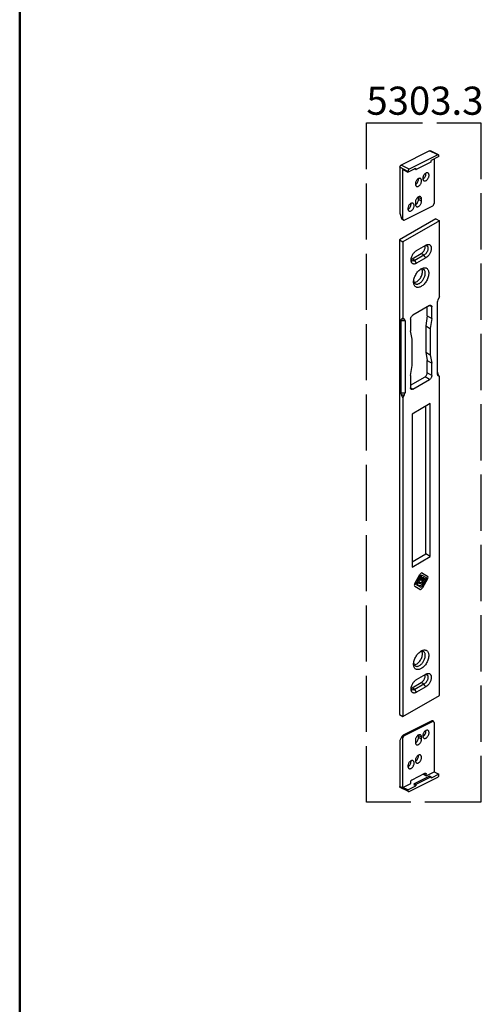
# Model space of a CAD drawing. Units: millimetres. Extents: x 2232 to 5351, y 1410 to 1830.
# Drawn here: x 2232 to 2281, y 1515 to 1620 of the extents above; entities that cross this region are included whole.
import ezdxf

# ---------------------------------------------------------------- set-up
doc = ezdxf.new("R2010")
doc.units = ezdxf.units.MM
doc.linetypes.add('ACAD_ISO02W100', pattern=[15, 12, -3])
for name, color, linetype in [('ARROTONDAMENTI', 7, 'Continuous'), ('COMPONENTI_DI_ASSIEME', 7, 'Continuous'), ('FEATURE_DI_TAGLIO', 7, 'Continuous'), ('SMUSSI', 7, 'Continuous')]:
    doc.layers.add(name, color=color, linetype=linetype)
doc.layers.add('cartiglio Master', color=7, linetype='Continuous', lineweight=50)
doc.styles.get("Standard").update_dxf_attribs({"font": 'arial.ttf'})

# ---------------------------------------------------------------- blocks, each defined once
blk = doc.blocks.new('A$C4FF13CBA')
blk.add_line((0.98, 83.03), (0.98, 0.36))
at = {"layer": 'COMPONENTI_DI_ASSIEME', "color": 7, "linetype": 'Continuous'}
for p, q in [((7.34, 86.7), (0.98, 83.03)), ((7.95, 86.35), (1.59, 82.67)), ((7.34, 86.7), (7.95, 86.35)), ((7.95, 73.09), (7.95, 86.35)), ((0.98, 83.03), (1.59, 82.67)), ((1.59, 82.67), (1.59, 69.42)), ((3.18, 79.72), (4.77, 80.63)), ((3.98, 81.19), (5.57, 82.1)), ((5.25, 80.36), (3.66, 79.44)), ((5.57, 79.87), (3.98, 78.95)), ((7.58, 72.19), (7.58, 59.66)), ((7.95, 73.09), (7.68, 72.55)), ((6.23, 71.57), (3.31, 69.89)), ((5.83, 69.8), (5.83, 71.34)), ((6.63, 69.34), (6.63, 71.34)), ((1.22, 68.94), (1.22, 56.41)), ((1.59, 69.42), (1.32, 69.19)), ((1.59, 69.42), (1.86, 69.19)), ((1.96, 68.94), (1.96, 56.41)), ((2.92, 69.2), (2.92, 67.19)), ((5.83, 69.8), (5.57, 68.05)), ((5.83, 69.8), (6.63, 69.34)), ((6.63, 69.34), (6.36, 67.59)), ((3.18, 65.75), (2.92, 67.19)), ((5.57, 68.05), (5.57, 63.46)), ((5.57, 68.05), (6.36, 67.59)), ((6.36, 67.59), (6.36, 63)), ((3.18, 61.16), (3.18, 65.75)), ((5.57, 63.46), (5.83, 62.02)), ((5.57, 63.46), (6.36, 63)), ((5.83, 59.86), (5.83, 62.02)), ((5.83, 62.02), (6.63, 61.56)), ((6.36, 63), (6.63, 61.56)), ((2.92, 59.42), (3.18, 61.16)), ((6.63, 59.4), (6.63, 61.56)), ((2.92, 59.42), (2.92, 57.26)), ((2.92, 57.72), (5.44, 59.17)), ((3.31, 57.03), (6.23, 58.71)), ((7.95, 59.18), (7.68, 59.72)), ((7.95, 59.18), (7.68, 59.41)), ((7.95, 3.67), (7.95, 59.18)), ((1.59, 55.51), (1.32, 56.05)), ((1.59, 55.51), (1.86, 56.05)), ((1.59, 55.51), (1.59, 0)), ((6.36, 54.5), (3.18, 52.66)), ((5.57, 28.32), (5.57, 54.04)), ((6.36, 27.86), (6.36, 54.5)), ((3.18, 52.66), (3.18, 26.03)), ((3.18, 26.94), (5.57, 28.32)), ((3.18, 26.03), (6.36, 27.86)), ((6.36, 27.86), (5.57, 28.32)), ((3.98, 6.48), (5.57, 7.39)), ((3.18, 5.01), (4.77, 5.92)), ((5.25, 5.65), (3.66, 4.73)), ((5.57, 5.16), (3.98, 4.24)), ((1.59, 0), (7.95, 3.67)), ((0.98, 0.36), (1.59, 0))]:
    blk.add_line(p, q, dxfattribs=at)
at = {"layer": 'COMPONENTI_DI_ASSIEME', "color": 9, "linetype": 'Continuous'}
for p, q in [((5.25, 80.36), (4.77, 80.63)), ((3.66, 79.44), (3.18, 79.72)), ((3.98, 78.95), (3.66, 79.44)), ((5.57, 79.87), (5.25, 80.36)), ((6.63, 71.34), (6.23, 71.57)), ((1.96, 68.94), (1.22, 68.94)), ((1.86, 69.19), (1.32, 69.19)), ((6.23, 58.71), (5.44, 59.17)), ((6.63, 59.4), (5.83, 59.86)), ((7.68, 59.41), (7.68, 59.72)), ((3.31, 57.03), (2.92, 57.26)), ((1.22, 56.41), (1.96, 56.41)), ((1.32, 56.05), (1.86, 56.05)), ((5.25, 5.65), (4.77, 5.92)), ((5.57, 5.16), (5.25, 5.65)), ((3.66, 4.73), (3.18, 5.01)), ((3.98, 4.24), (3.66, 4.73))]:
    blk.add_line(p, q, dxfattribs=at)
at = {"layer": 'COMPONENTI_DI_ASSIEME'}
for p, q in [((3.66, 23.19), (4.56, 24.74)), ((3.81, 23.02), (4.77, 24.69)), ((4.76, 24.51), (4.41, 23.91)), ((4.76, 24.08), (4.62, 23.84)), ((4.76, 24.51), (4.76, 24.08)), ((4.77, 24.69), (5.74, 24.14)), ((5.74, 24.14), (4.77, 22.46)), ((4.79, 23.73), (5.12, 24.28)), ((4.99, 24.99), (5.89, 24.47)), ((5.04, 23.51), (5.39, 24.12)), ((5.12, 24.28), (5.12, 23.86)), ((5.39, 24.12), (5.39, 23.68)), ((4.56, 22.16), (3.67, 22.68)), ((4.77, 22.46), (3.81, 23.02)), ((4.16, 23.4), (4.51, 23.2)), ((4.16, 22.96), (4.16, 23.4)), ((4.27, 22.9), (4.16, 22.96)), ((4.41, 23.48), (4.6, 23.37)), ((4.74, 23.7), (4.62, 23.77)), ((5.12, 23.86), (4.96, 23.58)), ((5.89, 23.97), (5, 22.42)), ((5.39, 23.68), (5.28, 23.49))]:
    blk.add_line(p, q, dxfattribs=at)
at = {"layer": 'COMPONENTI_DI_ASSIEME', "color": 7, "linetype": 'Continuous'}
for centre, major_axis, ratio, start_param, end_param in [((8.33, 72.62), (0.666, 0.666), 0.517643, 2.140328, 2.663926), ((1.97, 68.51), (0.666, -0.666), 0.517646, 3.095654, 3.619253), ((1.21, 68.51), (0.666, 0.666), 0.517643, -0.477666, 0.045932), ((8.33, 59.65), (0.666, -0.666), 0.517646, -2.663932, -2.140333), ((8.33, 60.09), (0.666, 0.666), 0.517643, 2.663926, 3.187525), ((1.97, 55.98), (0.666, -0.666), 0.517646, -2.663932, -2.140333), ((1.21, 55.98), (0.666, 0.666), 0.517643, -1.001265, -0.477666)]:
    blk.add_ellipse(centre, major_axis=major_axis, ratio=ratio, start_param=start_param, end_param=end_param, dxfattribs=at)
for points, knots in [([(3.02, 79.35), (3.01, 79.43), (3.01, 79.59), (3.04, 79.85), (3.12, 80.11), (3.24, 80.38), (3.39, 80.63), (3.57, 80.85), (3.76, 81.04), (3.9, 81.14), (3.98, 81.19)], [0, 0, 0, 0, 0.108123, 0.227603, 0.355992, 0.489833, 0.625122, 0.757724, 0.883746, 1, 1, 1, 1]), ([(4.77, 80.63), (4.83, 80.67), (4.94, 80.75), (5.14, 80.95), (5.3, 81.2), (5.41, 81.47), (5.47, 81.67), (5.48, 81.86), (5.47, 81.98), (5.45, 82.04)], [0, 0, 0, 0, 0.117935, 0.246142, 0.517259, 0.651629, 0.779042, 0.895891, 1, 1, 1, 1]), ([(5.75, 82.03), (5.77, 82.02), (5.82, 81.98), (5.88, 81.91), (5.92, 81.82), (5.96, 81.68), (5.96, 81.48), (5.91, 81.22), (5.8, 80.96), (5.65, 80.72), (5.47, 80.51), (5.33, 80.4), (5.25, 80.36)], [0, 0, 0, 0, 0.04286, 0.08749, 0.135323, 0.187288, 0.304554, 0.438225, 0.582572, 0.729728, 0.871315, 1, 1, 1, 1]), ([(5.52, 82.07), (5.53, 82.08), (5.57, 82.08), (5.61, 82.08), (5.64, 82.07)], [0, 0, 0, 0, 0.259364, 1, 1, 1, 1]), ([(5.71, 82.18), (5.77, 82.2), (5.88, 82.23), (6.05, 82.24), (6.2, 82.21), (6.33, 82.13), (6.43, 82), (6.49, 81.88), (6.52, 81.76), (6.54, 81.63), (6.54, 81.45), (6.51, 81.23), (6.42, 80.92), (6.24, 80.54), (5.95, 80.15), (5.7, 79.94), (5.57, 79.87)], [0, 0, 0, 0, 0.055607, 0.105659, 0.151821, 0.196764, 0.243534, 0.294629, 0.322326, 0.351543, 0.414492, 0.48308, 0.556251, 0.710051, 0.862417, 1, 1, 1, 1]), ([(5.57, 82.1), (5.58, 82.11), (5.63, 82.14), (5.68, 82.16), (5.71, 82.18)], [0, 0, 0, 0, 0.257346, 1, 1, 1, 1]), ([(5.64, 82.07), (5.65, 82.07), (5.69, 82.06), (5.72, 82.04), (5.75, 82.03)], [0, 0, 0, 0, 0.254494, 1, 1, 1, 1]), ([(3.16, 79.39), (3.13, 79.41), (3.07, 79.46), (3.03, 79.53), (3.01, 79.57)], [0, 0, 0, 0, 0.482787, 1, 1, 1, 1]), ([(3.02, 79.64), (3.03, 79.65), (3.09, 79.67), (3.14, 79.69), (3.18, 79.72)], [0, 0, 0, 0, 0.238073, 1, 1, 1, 1]), ([(3.98, 78.95), (3.92, 78.92), (3.81, 78.87), (3.65, 78.82), (3.49, 78.81), (3.34, 78.85), (3.22, 78.92), (3.12, 79.04), (3.05, 79.18), (3.03, 79.29), (3.02, 79.35)], [0, 0, 0, 0, 0.148322, 0.282504, 0.404042, 0.516774, 0.62664, 0.740385, 0.863685, 1, 1, 1, 1]), ([(3.66, 79.44), (3.62, 79.41), (3.53, 79.37), (3.4, 79.34), (3.27, 79.34), (3.2, 79.37), (3.16, 79.39)], [0, 0, 0, 0, 0.289798, 0.549047, 0.782227, 1, 1, 1, 1]), ([(3.45, 75.69), (3.45, 75.79), (3.47, 76.01), (3.54, 76.34), (3.67, 76.67), (3.83, 77), (4.03, 77.3), (4.26, 77.58), (4.5, 77.81), (4.68, 77.93), (4.77, 77.99)], [0, 0, 0, 0, 0.114155, 0.237327, 0.366977, 0.500001, 0.633025, 0.762676, 0.885843, 1, 1, 1, 1]), ([(3.54, 75.6), (3.63, 75.6), (3.8, 75.64), (4.06, 75.77), (4.31, 75.98), (4.53, 76.23), (4.73, 76.53), (4.88, 76.85), (4.97, 77.18), (5, 77.4), (5, 77.5)], [0, 0, 0, 0, 0.096282, 0.207211, 0.331883, 0.466727, 0.606626, 0.74579, 0.878514, 1, 1, 1, 1]), ([(4.47, 75.45), (4.54, 75.49), (4.68, 75.59), (4.93, 75.83), (5.21, 76.2), (5.39, 76.63), (5.47, 76.97), (5.49, 77.14), (5.49, 77.22)], [0, 0, 0, 0, 0.114259, 0.237535, 0.499998, 0.762462, 0.88574, 1, 1, 1, 1]), ([(4.73, 77.92), (4.72, 77.92), (4.68, 77.91), (4.64, 77.89), (4.61, 77.88)], [0, 0, 0, 0, 0.24357, 1, 1, 1, 1]), ([(4.82, 77.94), (4.81, 77.94), (4.78, 77.93), (4.75, 77.93), (4.73, 77.92)], [0, 0, 0, 0, 0.245375, 1, 1, 1, 1]), ([(4.77, 77.99), (4.86, 78.03), (5.02, 78.11), (5.27, 78.17), (5.51, 78.17), (5.72, 78.09), (5.89, 77.95), (6.01, 77.74), (6.08, 77.5), (6.11, 77.21), (6.08, 76.9), (6, 76.57), (5.88, 76.24), (5.72, 75.91), (5.52, 75.61), (5.29, 75.33), (5.04, 75.1), (4.86, 74.98), (4.77, 74.92)], [0, 0, 0, 0, 0.060381, 0.114392, 0.162975, 0.208347, 0.25372, 0.302303, 0.356317, 0.416697, 0.483284, 0.555131, 0.630756, 0.708349, 0.785943, 0.861568, 0.933412, 1, 1, 1, 1]), ([(5.19, 77.88), (5.14, 77.91), (5.01, 77.95), (4.88, 77.95), (4.82, 77.94)], [0, 0, 0, 0, 0.479459, 1, 1, 1, 1]), ([(5, 77.5), (5, 77.55), (4.99, 77.7), (4.95, 77.85), (4.9, 77.95)], [0, 0, 0, 0, 0.274499, 1, 1, 1, 1]), ([(5.49, 77.22), (5.49, 77.29), (5.48, 77.43), (5.42, 77.62), (5.33, 77.78), (5.24, 77.85), (5.19, 77.88)], [0, 0, 0, 0, 0.289809, 0.549046, 0.782229, 1, 1, 1, 1]), ([(4.77, 74.92), (4.69, 74.88), (4.53, 74.8), (4.28, 74.74), (4.04, 74.74), (3.83, 74.82), (3.66, 74.96), (3.53, 75.17), (3.46, 75.41), (3.45, 75.59), (3.45, 75.69)], [0, 0, 0, 0, 0.144903, 0.274521, 0.391112, 0.499998, 0.608885, 0.725475, 0.8551, 1, 1, 1, 1]), ([(3.46, 75.88), (3.46, 75.87), (3.46, 75.83), (3.47, 75.79), (3.48, 75.76)], [0, 0, 0, 0, 0.256607, 1, 1, 1, 1]), ([(3.48, 75.76), (3.48, 75.75), (3.49, 75.72), (3.5, 75.69), (3.51, 75.67)], [0, 0, 0, 0, 0.254773, 1, 1, 1, 1]), ([(3.51, 75.67), (3.53, 75.61), (3.59, 75.5), (3.69, 75.41), (3.75, 75.38)], [0, 0, 0, 0, 0.520543, 1, 1, 1, 1]), ([(3.75, 75.38), (3.79, 75.35), (3.9, 75.31), (4.08, 75.31), (4.28, 75.36), (4.4, 75.42), (4.47, 75.45)], [0, 0, 0, 0, 0.217772, 0.450956, 0.710192, 1, 1, 1, 1]), ([(6.23, 71.57), (6.26, 71.59), (6.31, 71.61), (6.38, 71.63), (6.45, 71.63), (6.49, 71.61), (6.51, 71.6)], [0, 0, 0, 0, 0.289771, 0.549063, 0.782222, 1, 1, 1, 1]), ([(6.51, 71.6), (6.53, 71.59), (6.57, 71.56), (6.6, 71.5), (6.62, 71.42), (6.63, 71.37), (6.63, 71.34)], [0, 0, 0, 0, 0.217776, 0.450935, 0.710227, 1, 1, 1, 1]), ([(2.92, 69.2), (2.92, 69.26), (2.94, 69.4), (3.03, 69.59), (3.15, 69.76), (3.26, 69.85), (3.31, 69.89)], [0, 0, 0, 0, 0.237226, 0.500002, 0.762776, 1, 1, 1, 1]), ([(5.44, 59.17), (5.49, 59.2), (5.6, 59.29), (5.72, 59.46), (5.81, 59.66), (5.83, 59.79), (5.83, 59.86)], [0, 0, 0, 0, 0.237224, 0.499998, 0.762774, 1, 1, 1, 1]), ([(6.63, 59.4), (6.63, 59.34), (6.6, 59.2), (6.52, 59), (6.39, 58.83), (6.29, 58.74), (6.23, 58.71)], [0, 0, 0, 0, 0.237226, 0.500002, 0.762776, 1, 1, 1, 1]), ([(3.03, 57), (3.01, 57.01), (2.98, 57.04), (2.94, 57.1), (2.92, 57.17), (2.92, 57.23), (2.92, 57.26)], [0, 0, 0, 0, 0.217776, 0.450935, 0.710227, 1, 1, 1, 1]), ([(3.31, 57.03), (3.29, 57.01), (3.24, 56.99), (3.17, 56.97), (3.09, 56.97), (3.05, 56.99), (3.03, 57)], [0, 0, 0, 0, 0.289771, 0.549063, 0.782222, 1, 1, 1, 1]), ([(3.45, 9.12), (3.45, 9.23), (3.47, 9.45), (3.54, 9.78), (3.67, 10.11), (3.83, 10.43), (4.03, 10.74), (4.26, 11.01), (4.5, 11.24), (4.68, 11.37), (4.77, 11.42)], [0, 0, 0, 0, 0.114155, 0.237327, 0.366977, 0.500001, 0.633025, 0.762676, 0.885843, 1, 1, 1, 1]), ([(3.54, 9.03), (3.63, 9.03), (3.8, 9.07), (4.06, 9.21), (4.31, 9.41), (4.53, 9.67), (4.73, 9.97), (4.88, 10.29), (4.97, 10.62), (5, 10.83), (5, 10.94)], [0, 0, 0, 0, 0.096282, 0.207211, 0.331883, 0.466727, 0.606626, 0.74579, 0.878514, 1, 1, 1, 1]), ([(4.47, 8.89), (4.54, 8.93), (4.68, 9.02), (4.93, 9.27), (5.21, 9.64), (5.39, 10.06), (5.47, 10.41), (5.49, 10.57), (5.49, 10.66)], [0, 0, 0, 0, 0.114259, 0.237535, 0.499998, 0.762462, 0.88574, 1, 1, 1, 1]), ([(4.73, 11.36), (4.72, 11.35), (4.68, 11.34), (4.64, 11.33), (4.61, 11.32)], [0, 0, 0, 0, 0.24357, 1, 1, 1, 1]), ([(4.82, 11.38), (4.81, 11.37), (4.78, 11.37), (4.75, 11.36), (4.73, 11.36)], [0, 0, 0, 0, 0.245375, 1, 1, 1, 1]), ([(4.77, 11.42), (4.86, 11.47), (5.02, 11.55), (5.27, 11.61), (5.51, 11.6), (5.72, 11.52), (5.89, 11.38), (6.01, 11.18), (6.08, 10.93), (6.11, 10.65), (6.08, 10.33), (6, 10), (5.88, 9.67), (5.72, 9.35), (5.52, 9.04), (5.29, 8.77), (5.04, 8.54), (4.86, 8.41), (4.77, 8.36)], [0, 0, 0, 0, 0.060381, 0.114392, 0.162975, 0.208347, 0.25372, 0.302303, 0.356317, 0.416697, 0.483284, 0.555131, 0.630756, 0.708349, 0.785943, 0.861568, 0.933412, 1, 1, 1, 1]), ([(5.19, 11.32), (5.14, 11.35), (5.01, 11.39), (4.88, 11.39), (4.82, 11.38)], [0, 0, 0, 0, 0.479459, 1, 1, 1, 1]), ([(5, 10.94), (5, 10.98), (4.99, 11.13), (4.95, 11.29), (4.9, 11.38)], [0, 0, 0, 0, 0.274499, 1, 1, 1, 1]), ([(5.49, 10.66), (5.49, 10.73), (5.48, 10.87), (5.42, 11.06), (5.33, 11.21), (5.24, 11.29), (5.19, 11.32)], [0, 0, 0, 0, 0.289809, 0.549046, 0.782229, 1, 1, 1, 1]), ([(4.77, 8.36), (4.69, 8.31), (4.53, 8.23), (4.28, 8.17), (4.04, 8.18), (3.83, 8.26), (3.66, 8.4), (3.53, 8.6), (3.46, 8.85), (3.45, 9.03), (3.45, 9.12)], [0, 0, 0, 0, 0.144903, 0.274521, 0.391112, 0.499998, 0.608885, 0.725475, 0.8551, 1, 1, 1, 1]), ([(3.46, 9.32), (3.46, 9.31), (3.46, 9.26), (3.47, 9.22), (3.48, 9.19)], [0, 0, 0, 0, 0.256607, 1, 1, 1, 1]), ([(3.48, 9.19), (3.48, 9.18), (3.49, 9.16), (3.5, 9.13), (3.51, 9.11)], [0, 0, 0, 0, 0.254773, 1, 1, 1, 1]), ([(3.51, 9.11), (3.53, 9.05), (3.59, 8.93), (3.69, 8.85), (3.75, 8.82)], [0, 0, 0, 0, 0.520543, 1, 1, 1, 1]), ([(3.75, 8.82), (3.79, 8.79), (3.9, 8.75), (4.08, 8.74), (4.28, 8.79), (4.4, 8.85), (4.47, 8.89)], [0, 0, 0, 0, 0.217772, 0.450956, 0.710192, 1, 1, 1, 1]), ([(4.77, 5.92), (4.83, 5.96), (4.94, 6.04), (5.14, 6.24), (5.3, 6.49), (5.41, 6.76), (5.47, 6.96), (5.48, 7.15), (5.47, 7.27), (5.45, 7.33)], [0, 0, 0, 0, 0.117935, 0.246142, 0.517259, 0.651629, 0.779042, 0.895891, 1, 1, 1, 1]), ([(5.75, 7.32), (5.77, 7.31), (5.82, 7.27), (5.88, 7.2), (5.92, 7.11), (5.96, 6.97), (5.96, 6.77), (5.91, 6.51), (5.8, 6.25), (5.65, 6.01), (5.47, 5.8), (5.33, 5.69), (5.25, 5.65)], [0, 0, 0, 0, 0.04286, 0.08749, 0.135323, 0.187288, 0.304554, 0.438225, 0.582572, 0.729728, 0.871315, 1, 1, 1, 1]), ([(5.52, 7.36), (5.53, 7.37), (5.57, 7.37), (5.61, 7.37), (5.64, 7.36)], [0, 0, 0, 0, 0.259364, 1, 1, 1, 1]), ([(5.71, 7.47), (5.77, 7.49), (5.88, 7.52), (6.05, 7.53), (6.2, 7.5), (6.33, 7.42), (6.43, 7.29), (6.49, 7.17), (6.52, 7.05), (6.54, 6.92), (6.54, 6.74), (6.51, 6.52), (6.42, 6.21), (6.24, 5.83), (5.95, 5.44), (5.7, 5.23), (5.57, 5.16)], [0, 0, 0, 0, 0.055607, 0.105659, 0.151821, 0.196764, 0.243534, 0.294629, 0.322326, 0.351543, 0.414492, 0.48308, 0.556251, 0.710051, 0.862417, 1, 1, 1, 1]), ([(5.57, 7.39), (5.58, 7.4), (5.63, 7.43), (5.68, 7.45), (5.71, 7.47)], [0, 0, 0, 0, 0.257346, 1, 1, 1, 1]), ([(5.64, 7.36), (5.65, 7.36), (5.69, 7.35), (5.72, 7.33), (5.75, 7.32)], [0, 0, 0, 0, 0.254494, 1, 1, 1, 1]), ([(3.02, 4.64), (3.01, 4.72), (3.01, 4.88), (3.04, 5.14), (3.12, 5.4), (3.24, 5.67), (3.39, 5.92), (3.57, 6.14), (3.76, 6.33), (3.9, 6.43), (3.98, 6.48)], [0, 0, 0, 0, 0.108123, 0.227603, 0.355992, 0.489833, 0.625122, 0.757724, 0.883746, 1, 1, 1, 1]), ([(3.16, 4.68), (3.13, 4.7), (3.07, 4.75), (3.03, 4.82), (3.01, 4.86)], [0, 0, 0, 0, 0.482787, 1, 1, 1, 1]), ([(3.02, 4.93), (3.03, 4.94), (3.09, 4.96), (3.14, 4.98), (3.18, 5.01)], [0, 0, 0, 0, 0.238073, 1, 1, 1, 1]), ([(3.98, 4.24), (3.92, 4.21), (3.81, 4.16), (3.65, 4.11), (3.49, 4.1), (3.34, 4.14), (3.22, 4.21), (3.12, 4.33), (3.05, 4.47), (3.03, 4.58), (3.02, 4.64)], [0, 0, 0, 0, 0.148322, 0.282504, 0.404042, 0.516774, 0.62664, 0.740385, 0.863685, 1, 1, 1, 1]), ([(3.66, 4.73), (3.62, 4.7), (3.53, 4.66), (3.4, 4.63), (3.27, 4.63), (3.2, 4.66), (3.16, 4.68)], [0, 0, 0, 0, 0.289798, 0.549047, 0.782227, 1, 1, 1, 1])]:
    blk.add_open_spline(points, degree=3, knots=knots, dxfattribs=at)
at = {"layer": 'COMPONENTI_DI_ASSIEME'}
for points in [[(4.99, 24.99), (4.87, 25.06), (4.68, 24.95), (4.56, 24.74)], [(5.89, 23.97), (6.01, 24.18), (6.01, 24.4), (5.89, 24.47)], [(3.66, 23.19), (3.54, 22.98), (3.54, 22.75), (3.67, 22.68)], [(4.27, 22.9), (4.4, 22.82), (4.57, 22.8), (4.77, 22.92)], [(4.41, 23.91), (4.31, 23.73), (4.31, 23.54), (4.41, 23.48)], [(4.77, 23.23), (4.67, 23.18), (4.58, 23.16), (4.51, 23.2)], [(4.56, 22.16), (4.68, 22.09), (4.88, 22.22), (5, 22.42)], [(4.62, 23.77), (4.6, 23.78), (4.6, 23.81), (4.62, 23.84)], [(4.6, 23.37), (4.69, 23.31), (4.86, 23.41), (4.96, 23.58)], [(4.79, 23.73), (4.78, 23.7), (4.75, 23.69), (4.74, 23.7)], [(5.04, 23.51), (4.97, 23.39), (4.88, 23.29), (4.77, 23.23)], [(4.77, 22.92), (4.98, 23.04), (5.15, 23.26), (5.28, 23.49)]]:
    blk.add_open_spline(points, degree=3, dxfattribs=at)
blk = doc.blocks.new('A$Cfa304470')
at = {"layer": 'ARROTONDAMENTI', "color": 7, "linetype": 'Continuous'}
for p, q in [((16.97, 39.4), (0.71, 31.27)), ((22.01, 37.13), (17.42, 39.43)), ((21.57, 37.1), (5.3, 28.97)), ((17.82, 33.32), (17.82, 33.93)), ((19.45, 34.74), (19.45, 9.43)), ((22.27, 36.16), (22.27, 36.59)), ((0, 30.05), (0, 3.94)), ((1.77, 0.59), (1.77, 28.73)), ((9.13, 28.78), (8.32, 29.18)), ((9.05, 28.94), (9.05, 29.55)), ((17.61, 32.96), (9.26, 28.79)), ((4.6, 27.75), (4.6, 27.32)), ((2.47, 0.07), (18.74, 8.21)), ((0, 3.94), (0.89, 1.03)), ((2.03, 0.05), (1.39, 0.36))]:
    blk.add_line(p, q, dxfattribs=at)
at = {"layer": 'ARROTONDAMENTI', "color": 9, "linetype": 'Continuous'}
for p, q in [((21.57, 37.1), (16.97, 39.4)), ((4.6, 27.75), (0, 30.05)), ((5.3, 28.97), (0.71, 31.27)), ((9.05, 28.94), (8.44, 29.24)), ((1.77, 0.59), (0.89, 1.03))]:
    blk.add_line(p, q, dxfattribs=at)
at = {"layer": 'ARROTONDAMENTI', "color": 7, "linetype": 'Continuous'}
blk.add_ellipse((1.6, 1.38), major_axis=(-0.13, 1.08), ratio=0.707256, start_param=-4.463414, end_param=-3.577336, dxfattribs=at)
for points, knots in [([(16.97, 39.4), (17.04, 39.44), (17.16, 39.48), (17.32, 39.47), (17.39, 39.45), (17.42, 39.43)], [0, 0, 0, 0, 0.533888, 0.772342, 1, 1, 1, 1]), ([(22.01, 37.13), (21.98, 37.15), (21.91, 37.17), (21.76, 37.18), (21.64, 37.14), (21.57, 37.1)], [0, 0, 0, 0, 0.227658, 0.466112, 1, 1, 1, 1]), ([(22.27, 36.59), (22.27, 36.65), (22.26, 36.77), (22.21, 36.93), (22.13, 37.05), (22.05, 37.11), (22.01, 37.13)], [0, 0, 0, 0, 0.289252, 0.549686, 0.78297, 1, 1, 1, 1]), ([(0, 30.05), (0, 30.17), (0.04, 30.42), (0.19, 30.77), (0.41, 31.07), (0.61, 31.22), (0.71, 31.27)], [0, 0, 0, 0, 0.246793, 0.511785, 0.770324, 1, 1, 1, 1]), ([(5.3, 28.97), (5.2, 28.92), (5.01, 28.77), (4.79, 28.47), (4.64, 28.12), (4.6, 27.87), (4.6, 27.75)], [0, 0, 0, 0, 0.229676, 0.488215, 0.753207, 1, 1, 1, 1]), ([(9.05, 28.94), (9.05, 28.91), (9.06, 28.85), (9.09, 28.8), (9.12, 28.78), (9.13, 28.78)], [0, 0, 0, 0, 0.547686, 0.782202, 1, 1, 1, 1]), ([(9.13, 28.78), (9.15, 28.77), (9.2, 28.76), (9.24, 28.78), (9.26, 28.79)], [0, 0, 0, 0, 0.464881, 1, 1, 1, 1]), ([(17.61, 32.96), (17.64, 32.97), (17.69, 33.02), (17.76, 33.11), (17.81, 33.21), (17.82, 33.29), (17.82, 33.32)], [0, 0, 0, 0, 0.229489, 0.488206, 0.753426, 1, 1, 1, 1]), ([(18.74, 8.21), (18.84, 8.26), (19.03, 8.41), (19.25, 8.71), (19.4, 9.05), (19.45, 9.31), (19.45, 9.43)], [0, 0, 0, 0, 0.229676, 0.488215, 0.753207, 1, 1, 1, 1]), ([(1.77, 0.59), (1.77, 0.53), (1.78, 0.41), (1.83, 0.25), (1.91, 0.13), (1.99, 0.07), (2.03, 0.05)], [0, 0, 0, 0, 0.289252, 0.549686, 0.78297, 1, 1, 1, 1]), ([(2.03, 0.05), (2.06, 0.03), (2.13, 0.01), (2.28, 0), (2.4, 0.04), (2.47, 0.07)], [0, 0, 0, 0, 0.227658, 0.466112, 1, 1, 1, 1])]:
    blk.add_open_spline(points, degree=3, knots=knots, dxfattribs=at)
at = {"layer": 'FEATURE_DI_TAGLIO', "color": 7, "linetype": 'Continuous'}
for p, q in [((22.27, 36.16), (17.82, 33.93)), ((1.77, 28.73), (4.6, 27.32)), ((4.6, 27.32), (9.05, 29.55)), ((10.61, 11.71), (10.61, 12.84)), ((12.37, 10.83), (12.37, 11.95)), ((8.84, 10.19), (8.84, 9.06))]:
    blk.add_line(p, q, dxfattribs=at)
at = {"layer": 'FEATURE_DI_TAGLIO', "color": 9, "linetype": 'Continuous'}
for p, q in [((12.37, 11.95), (10.61, 12.84)), ((12.37, 10.83), (10.61, 11.71))]:
    blk.add_line(p, q, dxfattribs=at)
at = {"layer": 'FEATURE_DI_TAGLIO', "color": 7, "linetype": 'Continuous'}
for points, knots in [([(11.72, 23.7), (11.66, 23.73), (11.52, 23.78), (11.21, 23.82), (10.79, 23.73), (10.29, 23.46), (9.82, 23.04), (9.41, 22.5), (9.1, 21.88), (8.89, 21.23), (8.84, 20.79), (8.84, 20.58)], [0, 0, 0, 0, 0.044794, 0.091013, 0.191731, 0.307757, 0.438551, 0.579809, 0.725109, 0.867395, 1, 1, 1, 1]), ([(8.87, 20.2), (9.12, 20.33), (9.59, 20.7), (10.14, 21.45), (10.5, 22.31), (10.61, 22.93), (10.61, 23.23)], [0, 0, 0, 0, 0.230757, 0.489385, 0.75377, 1, 1, 1, 1]), ([(10.61, 23.23), (10.61, 23.26), (10.6, 23.39), (10.59, 23.52), (10.58, 23.61)], [0, 0, 0, 0, 0.257253, 1, 1, 1, 1]), ([(12.37, 22.35), (12.37, 22.5), (12.35, 22.79), (12.23, 23.18), (12.02, 23.5), (11.83, 23.65), (11.72, 23.7)], [0, 0, 0, 0, 0.289563, 0.549642, 0.782837, 1, 1, 1, 1]), ([(15.97, 26.86), (15.9, 26.89), (15.76, 26.94), (15.45, 26.98), (15.03, 26.89), (14.53, 26.62), (14.06, 26.2), (13.66, 25.66), (13.34, 25.04), (13.13, 24.4), (13.08, 23.95), (13.08, 23.74)], [0, 0, 0, 0, 0.044794, 0.091013, 0.191731, 0.307757, 0.438551, 0.579809, 0.725109, 0.867395, 1, 1, 1, 1]), ([(13.08, 23.74), (13.08, 23.59), (13.11, 23.3), (13.23, 22.9), (13.44, 22.58), (13.63, 22.44), (13.73, 22.39)], [0, 0, 0, 0, 0.289563, 0.549642, 0.782837, 1, 1, 1, 1]), ([(13.11, 23.36), (13.36, 23.49), (13.83, 23.86), (14.38, 24.61), (14.75, 25.47), (14.85, 26.09), (14.85, 26.39)], [0, 0, 0, 0, 0.230757, 0.489385, 0.75377, 1, 1, 1, 1]), ([(13.73, 22.39), (13.8, 22.35), (13.94, 22.3), (14.24, 22.27), (14.67, 22.35), (15.17, 22.62), (15.63, 23.04), (16.04, 23.58), (16.36, 24.2), (16.56, 24.85), (16.62, 25.29), (16.62, 25.51)], [0, 0, 0, 0, 0.044794, 0.091013, 0.191731, 0.307757, 0.438551, 0.579809, 0.725109, 0.867395, 1, 1, 1, 1]), ([(14.85, 26.39), (14.85, 26.42), (14.85, 26.55), (14.83, 26.68), (14.82, 26.77)], [0, 0, 0, 0, 0.257253, 1, 1, 1, 1]), ([(16.62, 25.51), (16.62, 25.66), (16.59, 25.95), (16.47, 26.34), (16.26, 26.66), (16.07, 26.81), (15.97, 26.86)], [0, 0, 0, 0, 0.289563, 0.549642, 0.782837, 1, 1, 1, 1]), ([(8.84, 20.58), (8.84, 20.43), (8.86, 20.14), (8.99, 19.74), (9.19, 19.42), (9.39, 19.28), (9.49, 19.23)], [0, 0, 0, 0, 0.289563, 0.549642, 0.782837, 1, 1, 1, 1]), ([(9.49, 19.23), (9.55, 19.19), (9.69, 19.14), (10, 19.1), (10.43, 19.19), (10.92, 19.46), (11.39, 19.88), (11.8, 20.42), (12.12, 21.04), (12.32, 21.69), (12.37, 22.13), (12.37, 22.35)], [0, 0, 0, 0, 0.044794, 0.091013, 0.191731, 0.307757, 0.438551, 0.579809, 0.725109, 0.867395, 1, 1, 1, 1]), ([(11.72, 13.3), (11.66, 13.34), (11.52, 13.39), (11.21, 13.43), (10.79, 13.34), (10.29, 13.07), (9.82, 12.65), (9.41, 12.11), (9.1, 11.49), (8.89, 10.84), (8.84, 10.4), (8.84, 10.19)], [0, 0, 0, 0, 0.044794, 0.091013, 0.191731, 0.307757, 0.438551, 0.579809, 0.725109, 0.867395, 1, 1, 1, 1]), ([(8.87, 8.68), (9.12, 8.81), (9.59, 9.19), (10.14, 9.93), (10.5, 10.79), (10.61, 11.41), (10.61, 11.71)], [0, 0, 0, 0, 0.230757, 0.489385, 0.75377, 1, 1, 1, 1]), ([(10.61, 12.84), (10.61, 12.87), (10.6, 13), (10.59, 13.12), (10.58, 13.22)], [0, 0, 0, 0, 0.257253, 1, 1, 1, 1]), ([(12.37, 11.95), (12.37, 12.1), (12.35, 12.39), (12.23, 12.79), (12.02, 13.11), (11.83, 13.25), (11.72, 13.3)], [0, 0, 0, 0, 0.289563, 0.549642, 0.782837, 1, 1, 1, 1]), ([(7.48, 9.62), (7.42, 9.66), (7.28, 9.71), (6.97, 9.75), (6.54, 9.66), (6.05, 9.39), (5.58, 8.97), (5.17, 8.43), (4.85, 7.81), (4.65, 7.16), (4.6, 6.72), (4.6, 6.5)], [0, 0, 0, 0, 0.044794, 0.091013, 0.191731, 0.307757, 0.438551, 0.579809, 0.725109, 0.867395, 1, 1, 1, 1]), ([(4.6, 6.5), (4.6, 6.35), (4.62, 6.06), (4.74, 5.67), (4.95, 5.35), (5.14, 5.2), (5.25, 5.15)], [0, 0, 0, 0, 0.289563, 0.549642, 0.782837, 1, 1, 1, 1]), ([(5.25, 5.15), (5.31, 5.12), (5.45, 5.07), (5.76, 5.03), (6.18, 5.12), (6.68, 5.39), (7.15, 5.81), (7.56, 6.35), (7.87, 6.97), (8.08, 7.62), (8.13, 8.06), (8.13, 8.27)], [0, 0, 0, 0, 0.044794, 0.091013, 0.191731, 0.307757, 0.438551, 0.579809, 0.725109, 0.867395, 1, 1, 1, 1]), ([(6.36, 9.16), (6.36, 9.19), (6.36, 9.32), (6.35, 9.44), (6.33, 9.54)], [0, 0, 0, 0, 0.257253, 1, 1, 1, 1]), ([(8.13, 8.27), (8.13, 8.42), (8.11, 8.71), (7.98, 9.11), (7.78, 9.43), (7.58, 9.57), (7.48, 9.62)], [0, 0, 0, 0, 0.289563, 0.549642, 0.782837, 1, 1, 1, 1]), ([(8.84, 9.06), (8.84, 8.91), (8.86, 8.62), (8.99, 8.22), (9.19, 7.9), (9.39, 7.76), (9.49, 7.71)], [0, 0, 0, 0, 0.289563, 0.549642, 0.782837, 1, 1, 1, 1]), ([(9.49, 7.71), (9.55, 7.67), (9.69, 7.62), (10, 7.59), (10.43, 7.67), (10.92, 7.94), (11.39, 8.36), (11.8, 8.9), (12.12, 9.52), (12.32, 10.17), (12.37, 10.61), (12.37, 10.83)], [0, 0, 0, 0, 0.044794, 0.091013, 0.191731, 0.307757, 0.438551, 0.579809, 0.725109, 0.867395, 1, 1, 1, 1])]:
    blk.add_open_spline(points, degree=3, knots=knots, dxfattribs=at)
at = {"layer": 'SMUSSI', "color": 7, "linetype": 'Continuous'}
for points, knots in [([(5.2, 6.54), (5.12, 6.44), (4.95, 6.27), (4.74, 6.13), (4.63, 6.08)], [0, 0, 0, 0, 0.512415, 1, 1, 1, 1]), ([(5.2, 6.54), (5.38, 6.71), (5.7, 7.09), (6.06, 7.74), (6.3, 8.44), (6.36, 8.92), (6.36, 9.16)], [0, 0, 0, 0, 0.247819, 0.506834, 0.762247, 1, 1, 1, 1])]:
    blk.add_open_spline(points, degree=3, knots=knots, dxfattribs=at)
blk = doc.blocks.new('A$Ca1455c16')
at = {"layer": 'ARROTONDAMENTI', "color": 7, "linetype": 'Continuous'}
for p, q in [((18.17, 40.21), (1.91, 32.08)), ((18.74, 39.93), (2.47, 31.8)), ((19.19, 39.96), (18.55, 40.28)), ((19.45, 39.42), (19.45, 11.27)), ((0.89, 31.02), (0, 29)), ((0, 29), (0, 2.89)), ((1.77, 2.43), (1.77, 30.58)), ((5.3, 0.07), (21.57, 8.21)), ((6.93, 6.75), (14.28, 10.42)), ((8.41, 4.64), (16.76, 8.82)), ((9.26, 4.22), (17.61, 8.39)), ((14.99, 9.05), (14.99, 9.91)), ((17.74, 8.4), (16.89, 8.82)), ((17.82, 8.24), (17.82, 7.63)), ((22.27, 9.43), (22.27, 9.86)), ((4.86, 0.05), (0.26, 2.34)), ((4.6, 1.02), (4.6, 0.59)), ((6.22, 4.66), (6.22, 5.53)), ((8.2, 4.28), (8.2, 3.67)), ((9.05, 3.85), (9.05, 3.25))]:
    blk.add_line(p, q, dxfattribs=at)
at = {"layer": 'ARROTONDAMENTI', "color": 9, "linetype": 'Continuous'}
for p, q in [((18.74, 39.93), (18.17, 40.21)), ((1.77, 30.58), (0.89, 31.02)), ((2.47, 31.8), (1.91, 32.08)), ((14.12, 10.35), (14.99, 9.91)), ((17.61, 8.39), (16.76, 8.82)), ((4.6, 0.59), (0, 2.89)), ((8.2, 4.28), (9.05, 3.85)), ((8.41, 4.64), (9.26, 4.22))]:
    blk.add_line(p, q, dxfattribs=at)
at = {"layer": 'ARROTONDAMENTI', "color": 7, "linetype": 'Continuous'}
for centre, start_param, end_param in [((17.86, 39.5), 0.113151, 0.79787), ((1.6, 31.37), 0.79787, 2.368666)]:
    blk.add_ellipse(centre, major_axis=(0.724, 0.749), ratio=0.360866, start_param=start_param, end_param=end_param, dxfattribs=at)
for points, knots in [([(19.19, 39.96), (19.15, 39.98), (19.08, 40), (18.93, 40.01), (18.81, 39.97), (18.74, 39.93)], [0, 0, 0, 0, 0.227658, 0.466112, 1, 1, 1, 1]), ([(19.45, 39.42), (19.45, 39.48), (19.44, 39.6), (19.39, 39.75), (19.3, 39.88), (19.23, 39.94), (19.19, 39.96)], [0, 0, 0, 0, 0.289252, 0.549686, 0.78297, 1, 1, 1, 1]), ([(2.47, 31.8), (2.37, 31.75), (2.18, 31.6), (1.96, 31.3), (1.81, 30.95), (1.77, 30.7), (1.77, 30.58)], [0, 0, 0, 0, 0.229676, 0.488215, 0.753207, 1, 1, 1, 1]), ([(6.22, 5.53), (6.22, 5.65), (6.26, 5.9), (6.42, 6.25), (6.64, 6.55), (6.83, 6.7), (6.93, 6.75)], [0, 0, 0, 0, 0.246793, 0.511785, 0.770324, 1, 1, 1, 1]), ([(14.28, 10.42), (14.36, 10.46), (14.47, 10.5), (14.63, 10.49), (14.7, 10.47), (14.73, 10.45)], [0, 0, 0, 0, 0.533888, 0.772342, 1, 1, 1, 1]), ([(14.73, 10.45), (14.77, 10.43), (14.85, 10.37), (14.93, 10.25), (14.98, 10.09), (14.99, 9.97), (14.99, 9.91)], [0, 0, 0, 0, 0.21703, 0.450314, 0.710748, 1, 1, 1, 1]), ([(16.76, 8.82), (16.78, 8.83), (16.83, 8.84), (16.87, 8.83), (16.89, 8.82)], [0, 0, 0, 0, 0.535119, 1, 1, 1, 1]), ([(17.74, 8.4), (17.72, 8.41), (17.67, 8.42), (17.63, 8.4), (17.61, 8.39)], [0, 0, 0, 0, 0.464881, 1, 1, 1, 1]), ([(17.82, 8.24), (17.82, 8.27), (17.81, 8.32), (17.78, 8.38), (17.75, 8.39), (17.74, 8.4)], [0, 0, 0, 0, 0.547686, 0.782202, 1, 1, 1, 1]), ([(21.57, 8.21), (21.67, 8.26), (21.86, 8.41), (22.08, 8.71), (22.23, 9.05), (22.27, 9.31), (22.27, 9.43)], [0, 0, 0, 0, 0.229676, 0.488215, 0.753207, 1, 1, 1, 1]), ([(0.26, 2.34), (0.22, 2.36), (0.14, 2.42), (0.06, 2.55), (0.01, 2.71), (0, 2.82), (0, 2.89)], [0, 0, 0, 0, 0.21703, 0.450314, 0.710748, 1, 1, 1, 1]), ([(4.6, 0.59), (4.6, 0.53), (4.61, 0.41), (4.66, 0.25), (4.74, 0.13), (4.82, 0.07), (4.86, 0.05)], [0, 0, 0, 0, 0.289252, 0.549686, 0.78297, 1, 1, 1, 1]), ([(4.86, 0.05), (4.89, 0.03), (4.96, 0.01), (5.11, 0), (5.23, 0.04), (5.3, 0.07)], [0, 0, 0, 0, 0.227658, 0.466112, 1, 1, 1, 1]), ([(8.2, 4.28), (8.2, 4.31), (8.22, 4.39), (8.26, 4.49), (8.33, 4.58), (8.38, 4.63), (8.41, 4.64)], [0, 0, 0, 0, 0.246574, 0.511794, 0.770511, 1, 1, 1, 1]), ([(9.26, 4.22), (9.23, 4.2), (9.18, 4.16), (9.11, 4.07), (9.06, 3.97), (9.05, 3.89), (9.05, 3.85)], [0, 0, 0, 0, 0.229489, 0.488206, 0.753426, 1, 1, 1, 1])]:
    blk.add_open_spline(points, degree=3, knots=knots, dxfattribs=at)
at = {"layer": 'FEATURE_DI_TAGLIO', "color": 7, "linetype": 'Continuous'}
for p, q in [((8.84, 29.18), (8.84, 28.05)), ((10.61, 30.71), (10.61, 31.83)), ((12.37, 29.82), (12.37, 30.95)), ((14.99, 9.05), (19.45, 11.27)), ((19.45, 11.27), (22.27, 9.86)), ((13.26, 9.91), (14.99, 9.05)), ((22.27, 9.86), (17.82, 7.63)), ((1.77, 2.43), (6.22, 4.66)), ((4.6, 1.02), (1.77, 2.43)), ((4.6, 1.02), (9.05, 3.25)), ((9.05, 3.25), (8.2, 3.67))]:
    blk.add_line(p, q, dxfattribs=at)
at = {"layer": 'FEATURE_DI_TAGLIO', "color": 9, "linetype": 'Continuous'}
for p, q in [((12.37, 30.95), (10.61, 31.83)), ((12.37, 29.82), (10.61, 30.71))]:
    blk.add_line(p, q, dxfattribs=at)
at = {"layer": 'FEATURE_DI_TAGLIO', "color": 7, "linetype": 'Continuous'}
for points, knots in [([(15.97, 34.85), (15.9, 34.89), (15.76, 34.94), (15.45, 34.97), (15.03, 34.89), (14.53, 34.62), (14.06, 34.2), (13.66, 33.66), (13.34, 33.04), (13.13, 32.39), (13.08, 31.95), (13.08, 31.73)], [0, 0, 0, 0, 0.044794, 0.091013, 0.191731, 0.307757, 0.438551, 0.579809, 0.725109, 0.867395, 1, 1, 1, 1]), ([(13.11, 31.35), (13.36, 31.48), (13.83, 31.86), (14.38, 32.6), (14.75, 33.47), (14.85, 34.09), (14.85, 34.39)], [0, 0, 0, 0, 0.230757, 0.489385, 0.75377, 1, 1, 1, 1]), ([(16.62, 33.5), (16.62, 33.65), (16.59, 33.94), (16.47, 34.34), (16.26, 34.66), (16.07, 34.8), (15.97, 34.85)], [0, 0, 0, 0, 0.289563, 0.549642, 0.782837, 1, 1, 1, 1]), ([(11.72, 32.3), (11.66, 32.33), (11.52, 32.38), (11.21, 32.42), (10.79, 32.34), (10.29, 32.06), (9.82, 31.64), (9.41, 31.1), (9.1, 30.49), (8.89, 29.84), (8.84, 29.39), (8.84, 29.18)], [0, 0, 0, 0, 0.044794, 0.091013, 0.191731, 0.307757, 0.438551, 0.579809, 0.725109, 0.867395, 1, 1, 1, 1]), ([(8.84, 28.05), (8.84, 27.9), (8.86, 27.61), (8.99, 27.22), (9.19, 26.9), (9.39, 26.75), (9.49, 26.7)], [0, 0, 0, 0, 0.289563, 0.549642, 0.782837, 1, 1, 1, 1]), ([(8.87, 27.67), (9.12, 27.8), (9.59, 28.18), (10.14, 28.92), (10.5, 29.79), (10.61, 30.41), (10.61, 30.71)], [0, 0, 0, 0, 0.230757, 0.489385, 0.75377, 1, 1, 1, 1]), ([(9.49, 26.7), (9.55, 26.67), (9.69, 26.62), (10, 26.58), (10.43, 26.66), (10.92, 26.94), (11.39, 27.36), (11.8, 27.9), (12.12, 28.52), (12.32, 29.16), (12.37, 29.61), (12.37, 29.82)], [0, 0, 0, 0, 0.044794, 0.091013, 0.191731, 0.307757, 0.438551, 0.579809, 0.725109, 0.867395, 1, 1, 1, 1]), ([(10.61, 31.83), (10.61, 31.86), (10.6, 31.99), (10.59, 32.12), (10.58, 32.21)], [0, 0, 0, 0, 0.257253, 1, 1, 1, 1]), ([(12.37, 30.95), (12.37, 31.1), (12.35, 31.39), (12.23, 31.78), (12.02, 32.1), (11.83, 32.25), (11.72, 32.3)], [0, 0, 0, 0, 0.289563, 0.549642, 0.782837, 1, 1, 1, 1]), ([(13.08, 31.73), (13.08, 31.58), (13.11, 31.29), (13.23, 30.9), (13.44, 30.58), (13.63, 30.43), (13.73, 30.38)], [0, 0, 0, 0, 0.289563, 0.549642, 0.782837, 1, 1, 1, 1]), ([(13.73, 30.38), (13.8, 30.35), (13.94, 30.3), (14.24, 30.26), (14.67, 30.35), (15.17, 30.62), (15.63, 31.04), (16.04, 31.58), (16.36, 32.2), (16.56, 32.84), (16.62, 33.29), (16.62, 33.5)], [0, 0, 0, 0, 0.044794, 0.091013, 0.191731, 0.307757, 0.438551, 0.579809, 0.725109, 0.867395, 1, 1, 1, 1]), ([(7.48, 17.62), (7.42, 17.65), (7.28, 17.7), (6.97, 17.74), (6.54, 17.66), (6.05, 17.38), (5.58, 16.96), (5.17, 16.42), (4.85, 15.81), (4.65, 15.16), (4.6, 14.71), (4.6, 14.5)], [0, 0, 0, 0, 0.044794, 0.091013, 0.191731, 0.307757, 0.438551, 0.579809, 0.725109, 0.867395, 1, 1, 1, 1]), ([(4.63, 14.12), (4.88, 14.25), (5.35, 14.63), (5.89, 15.37), (6.26, 16.23), (6.36, 16.85), (6.36, 17.15)], [0, 0, 0, 0, 0.230757, 0.489385, 0.75377, 1, 1, 1, 1]), ([(6.36, 17.15), (6.36, 17.19), (6.36, 17.31), (6.35, 17.44), (6.33, 17.53)], [0, 0, 0, 0, 0.257253, 1, 1, 1, 1]), ([(8.13, 16.27), (8.13, 16.42), (8.11, 16.71), (7.98, 17.11), (7.78, 17.42), (7.58, 17.57), (7.48, 17.62)], [0, 0, 0, 0, 0.289563, 0.549642, 0.782837, 1, 1, 1, 1]), ([(11.72, 20.78), (11.66, 20.81), (11.52, 20.86), (11.21, 20.9), (10.79, 20.82), (10.29, 20.55), (9.82, 20.12), (9.41, 19.58), (9.1, 18.97), (8.89, 18.32), (8.84, 17.88), (8.84, 17.66)], [0, 0, 0, 0, 0.044794, 0.091013, 0.191731, 0.307757, 0.438551, 0.579809, 0.725109, 0.867395, 1, 1, 1, 1]), ([(8.84, 17.66), (8.84, 17.51), (8.86, 17.22), (8.99, 16.82), (9.19, 16.51), (9.39, 16.36), (9.49, 16.31)], [0, 0, 0, 0, 0.289563, 0.549642, 0.782837, 1, 1, 1, 1]), ([(8.87, 17.28), (9.12, 17.41), (9.59, 17.79), (10.14, 18.53), (10.5, 19.39), (10.61, 20.01), (10.61, 20.31)], [0, 0, 0, 0, 0.230757, 0.489385, 0.75377, 1, 1, 1, 1]), ([(9.49, 16.31), (9.55, 16.28), (9.69, 16.23), (10, 16.19), (10.43, 16.27), (10.92, 16.55), (11.39, 16.97), (11.8, 17.51), (12.12, 18.12), (12.32, 18.77), (12.37, 19.22), (12.37, 19.43)], [0, 0, 0, 0, 0.044794, 0.091013, 0.191731, 0.307757, 0.438551, 0.579809, 0.725109, 0.867395, 1, 1, 1, 1]), ([(10.61, 20.31), (10.61, 20.35), (10.6, 20.47), (10.59, 20.6), (10.58, 20.69)], [0, 0, 0, 0, 0.257253, 1, 1, 1, 1]), ([(12.37, 19.43), (12.37, 19.58), (12.35, 19.87), (12.23, 20.27), (12.02, 20.58), (11.83, 20.73), (11.72, 20.78)], [0, 0, 0, 0, 0.289563, 0.549642, 0.782837, 1, 1, 1, 1]), ([(4.6, 14.5), (4.6, 14.35), (4.62, 14.06), (4.74, 13.66), (4.95, 13.35), (5.14, 13.2), (5.25, 13.15)], [0, 0, 0, 0, 0.289563, 0.549642, 0.782837, 1, 1, 1, 1]), ([(5.25, 13.15), (5.31, 13.12), (5.45, 13.07), (5.76, 13.03), (6.18, 13.11), (6.68, 13.38), (7.15, 13.81), (7.56, 14.35), (7.87, 14.96), (8.08, 15.61), (8.13, 16.05), (8.13, 16.27)], [0, 0, 0, 0, 0.044794, 0.091013, 0.191731, 0.307757, 0.438551, 0.579809, 0.725109, 0.867395, 1, 1, 1, 1])]:
    blk.add_open_spline(points, degree=3, knots=knots, dxfattribs=at)
at = {"layer": 'SMUSSI', "color": 7, "linetype": 'Continuous'}
blk.add_open_spline([(14.85, 34.39), (14.85, 34.42), (14.85, 34.55), (14.83, 34.67), (14.82, 34.77)], degree=3, knots=[0, 0, 0, 0, 0.257271, 1, 1, 1, 1], dxfattribs=at)

msp = doc.modelspace()

# ---------------------------------------------------------------- linework, layer by layer
at = {"color": 4, "linetype": 'ACAD_ISO02W100', "ltscale": 0.5}
msp.add_lwpolyline([(2268.643, 1609.372), (2280.872, 1609.372), (2280.872, 1536.91), (2268.643, 1536.91)], close=True, dxfattribs=at)
at = {"layer": 'cartiglio Master'}
msp.add_line((2231.636, 1830.365), (2231.636, 1410.365), dxfattribs=at)

# ---------------------------------------------------------------- block references
at = {"color": 4, "xscale": 0.1875, "yscale": 0.1875, "zscale": 0.1875}
msp.add_blockref('A$Cfa304470', (2272.212, 1598.989), dxfattribs=at)
at = {"xscale": 0.6123680585756526, "yscale": 0.6123680585756526, "zscale": 0.6123680585756526}
msp.add_blockref('A$C4FF13CBA', (2271.569, 1546.046), dxfattribs=at)
at = {"color": 6, "linetype": 'ACAD_ISO02W100', "ltscale": 0.5, "xscale": 0.1875, "yscale": 0.1875, "zscale": 0.1875}
msp.add_blockref('A$Ca1455c16', (2272.212, 1538.043), dxfattribs=at)

# ---------------------------------------------------------------- texts
at = {"color": 4, "insert": (2268.643, 1613.227), "char_height": 3, "attachment_point": 1}
msp.add_mtext_dynamic_manual_height_columns('5303.3', width=16.31721, gutter_width=3.75, heights=[0], dxfattribs=at)

doc.saveas('drawing.dxf')
